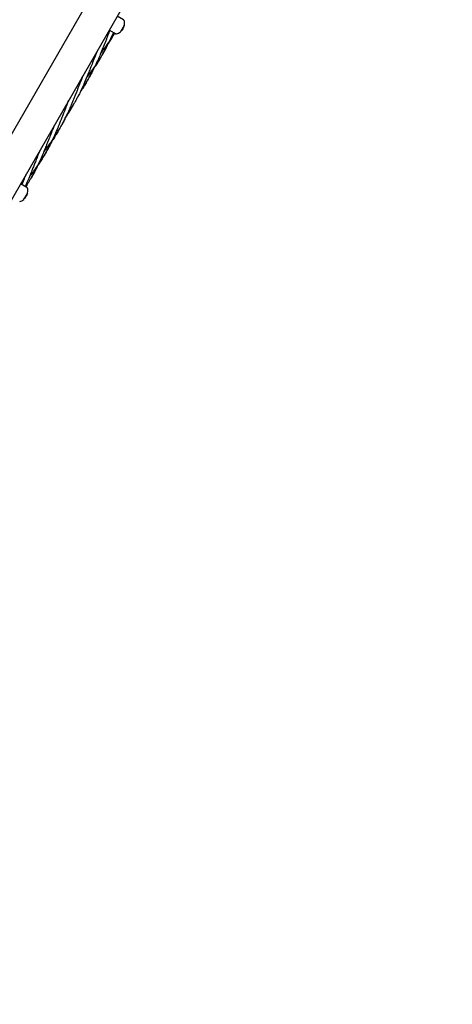
# Model space of a CAD drawing. Units: inches. Extents: x -554781 to 203224, y -104870 to 28221.
# Drawn here: x 196916 to 197475, y 20004 to 21276 of the extents above; entities that cross this region are included whole.
import ezdxf

# ---------------------------------------------------------------- set-up
doc = ezdxf.new("R2010")
doc.units = ezdxf.units.IN
doc.header["$MEASUREMENT"] = 0
doc.layers.get('0').update_dxf_attribs({"lineweight": 5})

msp = doc.modelspace()

# ---------------------------------------------------------------- linework, layer by layer
at = {"color": 7, "linetype": 'Continuous', "lineweight": 30}
for p, q in [((196113.8, 19757), (197510.8, 22176.7)), ((197547.5, 22155.6), (196150.5, 19735.9)), ((197050.3, 21275.9), (197042.1, 21280.6)), ((197038.6, 21258.4), (197031.6, 21262.4)), ((197050.9, 21268.5), (197046.5, 21260.9)), ((197048.5, 21262.5), (197048.6, 21262.8)), ((197048.6, 21262.8), (197049.5, 21264.3)), ((197049.5, 21264.3), (197050.3, 21265.8)), ((197050.3, 21265.8), (197050.5, 21266)), ((197050.9, 21268.5), (197051.2, 21269)), ((197039.8, 21257.7), (197038.6, 21258.4)), ((197046.2, 21260.4), (197046.5, 21260.9)), ((196958.9, 21121.4), (196957, 21118.6)), ((196925.3, 21059.4), (196917.1, 21064.1)), ((196925.9, 21052), (196921.5, 21044.4)), ((196923.5, 21046), (196923.6, 21046.3)), ((196923.6, 21046.3), (196924.5, 21047.8)), ((196924.5, 21047.8), (196925.3, 21049.3)), ((196925.3, 21049.3), (196925.5, 21049.5)), ((196925.9, 21052), (196926.2, 21052.5)), ((196921.2, 21043.9), (196921.5, 21044.4))]:
    msp.add_line(p, q, dxfattribs=at)
for centre, radius, start, end in [((197049.5, 21274.6), 1.5, 13.8131, 60), ((197036.9, 21271.5), 14.5, 350.1713, 13.8824), ((197046.5, 21263.6), 2.2, 276.2333, 330), ((197048.5, 21267.1), 2.2, 330, 23.7667), ((197040.5, 21259), 1.5, 240, 286.1869), ((197036.9, 21271.5), 14.5, 286.1869, 309.8287), ((196924.5, 21058.1), 1.5, 13.8131, 60), ((196911.9, 21055), 14.5, 350.1713, 13.8824), ((196921.5, 21047.1), 2.2, 276.2333, 330), ((196923.5, 21050.6), 2.2, 330, 23.7667), ((196911.9, 21055), 14.5, 286.1869, 309.8287)]:
    msp.add_arc(centre, radius, start, end, dxfattribs=at)
for points, knots in [([(197032.4, 21262), (197031.9, 21260.8), (197031, 21258.5), (197029.6, 21255), (197028.2, 21251.4), (197026.2, 21246.2), (197023.5, 21239.3), (197020.3, 21231.6), (197017, 21223.8), (197013.6, 21216.5), (197009.9, 21209), (197005.8, 21201.6), (197002.2, 21195.5), (196999.3, 21190.8), (196997.2, 21187.7), (196995.8, 21185.6), (196995.1, 21184.5)], [0, 0, 0, 0, 0.045445, 0.086977, 0.127916, 0.18007, 0.278658, 0.384316, 0.470245, 0.572146, 0.663299, 0.763289, 0.869366, 0.912054, 0.953877, 1, 1, 1, 1]), ([(197031.5, 21259.7), (197031.8, 21260.4), (197032.1, 21261.1), (197032.4, 21261.9), (197032.5, 21262)], [0, 0, 0, 0, 0.879098, 1, 1, 1, 1]), ([(197037, 21259.4), (197036.4, 21258.2), (197035.5, 21255.9), (197033.9, 21252.6), (197032.3, 21249.1), (197029.9, 21244.1), (197026.5, 21237.6), (197022.4, 21230.4), (197018, 21223.2), (197013.6, 21216.6), (197008.8, 21209.7), (197005.1, 21204.8), (197003, 21202), (197002.6, 21201.5)], [0, 0, 0, 0, 0.057282, 0.110333, 0.162419, 0.228863, 0.354764, 0.489464, 0.599109, 0.728959, 0.844855, 0.972582, 1, 1, 1, 1]), ([(197038.4, 21258.4), (197037.8, 21257.3), (197036.5, 21255.3), (197034.5, 21252.2), (197032.4, 21249), (197029.2, 21244.5), (197025.5, 21239.3), (197022.4, 21235.3), (197021.1, 21233.6)], [0, 0, 0, 0, 0.12479, 0.243115, 0.359157, 0.507235, 0.787907, 1, 1, 1, 1]), ([(197038.6, 21258.4), (197038.2, 21257.7), (197037.2, 21256.1), (197035.7, 21253.6), (197034.1, 21251), (197032, 21247.7), (197030.3, 21245.3), (197029.2, 21243.7)], [0, 0, 0, 0, 0.136731, 0.333282, 0.494162, 0.665339, 1, 1, 1, 1]), ([(197030.4, 21246.2), (197029.7, 21244.7), (197028, 21241), (197024.9, 21235.1), (197021.2, 21228.3), (197017.5, 21222), (197014.2, 21216.9), (197012.1, 21213.7), (197011.1, 21212.2), (197010.9, 21211.9)], [0, 0, 0, 0, 0.120259, 0.307622, 0.511408, 0.711361, 0.862313, 0.973897, 1, 1, 1, 1]), ([(197012.9, 21227.6), (197013.3, 21228.5), (197014.5, 21231.2), (197015.7, 21234), (197016.4, 21235.8)], [0, 0, 0, 0, 0.340051, 1, 1, 1, 1]), ([(197029.9, 21244.8), (197029.4, 21243.7), (197028, 21240.8), (197025.6, 21236.1), (197022.5, 21230.4), (197019.2, 21224.9), (197015.9, 21219.8), (197013.9, 21216.7), (197013, 21215.3)], [0, 0, 0, 0, 0.104638, 0.28942, 0.464474, 0.674296, 0.857755, 1, 1, 1, 1]), ([(197030.2, 21245.2), (197030.2, 21245.1), (197029.4, 21243.4), (197027.7, 21240.2), (197025.6, 21236), (197024.1, 21233.5), (197023.5, 21232.5)], [0, 0, 0, 0, 0.0224629, 0.3885028, 0.7572088, 1, 1, 1, 1]), ([(197015.8, 21234.6), (197015.6, 21234.3), (197014.6, 21231.7), (197012.5, 21226.4), (197009.5, 21218.9), (197006.4, 21211), (197003.2, 21203), (197000.5, 21196.4), (196998.3, 21191.4), (196996.6, 21187.8), (196994.9, 21184.1), (196993.2, 21180.6), (196991.4, 21177.1), (196989.4, 21173.5), (196987.6, 21170.1), (196986.1, 21167.5), (196984.9, 21165.5), (196983.7, 21163.4), (196982.1, 21160.9), (196980.1, 21157.8), (196978.2, 21154.9), (196976.9, 21153.1), (196976.6, 21152.5)], [0, 0, 0, 0, 0.010099, 0.091178, 0.187649, 0.273989, 0.36862, 0.468891, 0.509126, 0.54871, 0.598533, 0.644181, 0.676899, 0.730507, 0.778979, 0.804157, 0.828267, 0.855455, 0.885885, 0.925608, 0.977716, 1, 1, 1, 1]), ([(197012.1, 21214.4), (197011.8, 21213.9), (197010.9, 21211.9), (197009.3, 21208.7), (197007.3, 21204.8), (197005.2, 21200.7), (197002.8, 21196.5), (197000.2, 21192), (196997.7, 21188), (196995.6, 21184.6), (196994.4, 21182.8), (196994, 21182.2)], [0, 0, 0, 0, 0.046589, 0.179416, 0.285059, 0.408107, 0.555423, 0.676251, 0.824221, 0.940722, 1, 1, 1, 1]), ([(196997.3, 21202.6), (196996.6, 21200.9), (196995.4, 21198), (196993.8, 21194), (196992.4, 21190.3), (196990.9, 21186.4), (196989.4, 21182.8), (196988, 21179), (196986.4, 21175.2), (196985, 21171.6), (196983.9, 21168.9), (196983, 21166.7), (196982, 21164.4), (196980.8, 21161.7), (196979.3, 21158.3), (196977.3, 21154), (196974.9, 21148.9), (196972.3, 21143.9), (196969.9, 21139.4), (196967.9, 21135.9), (196966.2, 21133.2), (196964.8, 21130.8), (196963.3, 21128.4), (196961.5, 21125.6), (196959.5, 21122.6), (196957.5, 21119.6), (196955, 21116), (196951.8, 21111.6), (196948.9, 21107.8), (196947.3, 21105.7), (196947.1, 21105.4)], [0, 0, 0, 0, 0.0511409, 0.084574, 0.1173792, 0.1587222, 0.1966936, 0.2238184, 0.2681396, 0.3084684, 0.3294387, 0.3494365, 0.3720105, 0.3972889, 0.4302804, 0.4735708, 0.526929, 0.5835865, 0.6297573, 0.665522, 0.6938934, 0.7182885, 0.7405577, 0.7723708, 0.8084428, 0.8412593, 0.8711441, 0.928921, 0.9895992, 1, 1, 1, 1]), ([(196994.7, 21196.2), (196995.4, 21197.8), (196996.5, 21200.3), (196997.5, 21202.8), (196997.9, 21203.7)], [0, 0, 0, 0, 0.661947, 1, 1, 1, 1]), ([(197003, 21196.8), (197002.8, 21196.5), (197001.6, 21194.4), (196999.7, 21191.3), (196997.3, 21187.6), (196995.7, 21185.2), (196994.8, 21183.8), (196994.5, 21183.4)], [0, 0, 0, 0, 0.066587, 0.451546, 0.696271, 0.910038, 1, 1, 1, 1]), ([(196978.7, 21170.5), (196978.6, 21170.2), (196978.2, 21169.1), (196977.4, 21167.1), (196976.3, 21164.3), (196974.9, 21160.9), (196973.1, 21156.4), (196971.1, 21151.1), (196969, 21145.8), (196967.1, 21141), (196965.6, 21137.3), (196964.3, 21134.3), (196963.2, 21131.8), (196962.1, 21129.1), (196960.7, 21126.1), (196959.2, 21122.8), (196957.6, 21119.5), (196955.7, 21115.5), (196953.2, 21110.7), (196950, 21104.9), (196946.6, 21099.2), (196943.2, 21093.8), (196939.8, 21088.7), (196936.7, 21084.2), (196933.3, 21079.5), (196930.6, 21076), (196928.9, 21073.8), (196928.6, 21073.4)], [0, 0, 0, 0, 0.009321, 0.032004, 0.057381, 0.090464, 0.133885, 0.187431, 0.244121, 0.29034, 0.326156, 0.354566, 0.378981, 0.401258, 0.433067, 0.469166, 0.502086, 0.532128, 0.589884, 0.650524, 0.71454, 0.773581, 0.826578, 0.879477, 0.924939, 0.985402, 1, 1, 1, 1]), ([(196985.1, 21165.9), (196984.9, 21165.5), (196984.1, 21164), (196982.5, 21161.3), (196980.5, 21158.1), (196978.6, 21155.1), (196976.7, 21152.1), (196975.3, 21150), (196974.6, 21149)], [0, 0, 0, 0, 0.05764, 0.272629, 0.468157, 0.62735, 0.811188, 1, 1, 1, 1]), ([(196975.8, 21163.2), (196975.9, 21163.4), (196976.2, 21164), (196976.7, 21165.2), (196977.4, 21166.9), (196978.3, 21169), (196979, 21170.7), (196979.4, 21171.7), (196979.5, 21171.7)], [0, 0, 0, 0, 0.055878, 0.22453, 0.42019, 0.642233, 0.980739, 1, 1, 1, 1]), ([(196982.3, 21161.1), (196982.2, 21160.9), (196981.3, 21159.4), (196979.7, 21157), (196977.8, 21154), (196976.6, 21152.1), (196976, 21151.3)], [0, 0, 0, 0, 0.083053, 0.427477, 0.740817, 1, 1, 1, 1]), ([(196984.7, 21165.2), (196984.5, 21164.7), (196983.8, 21163.6), (196982.7, 21161.8), (196981.5, 21159.8), (196980, 21157.4), (196978.2, 21154.6), (196976.8, 21152.6), (196976.1, 21151.5)], [0, 0, 0, 0, 0.094053, 0.244948, 0.38461, 0.535265, 0.753826, 1, 1, 1, 1]), ([(196974.9, 21149.4), (196974.3, 21148.1), (196972.8, 21145.1), (196970.6, 21140.9), (196968.7, 21137.3), (196967.6, 21135.5), (196967.3, 21135)], [0, 0, 0, 0, 0.265037, 0.607793, 0.8878, 1, 1, 1, 1]), ([(196960.2, 21138.4), (196960, 21137.9), (196959.5, 21136.5), (196958.6, 21134.4), (196957.5, 21131.7), (196956.3, 21128.7), (196955, 21125.2), (196953.6, 21121.8), (196952, 21117.7), (196950, 21112.6), (196947.5, 21106.3), (196944.9, 21100.1), (196942.3, 21094.2), (196939.8, 21088.8), (196937.4, 21083.8), (196934.7, 21078.7), (196932.2, 21074.1), (196929.8, 21070), (196927.7, 21066.5), (196925.7, 21063.3), (196924.3, 21061.2), (196923.7, 21060.3)], [0, 0, 0, 0, 0.01985, 0.050819, 0.079045, 0.119404, 0.165328, 0.207235, 0.24547, 0.318887, 0.396009, 0.477296, 0.552173, 0.619443, 0.686708, 0.744547, 0.82141, 0.868585, 0.912925, 0.963153, 1, 1, 1, 1]), ([(196957.3, 21131.2), (196957.5, 21131.6), (196957.9, 21132.6), (196958.7, 21134.3), (196959.6, 21136.5), (196960.4, 21138.4), (196960.9, 21139.5), (196961, 21139.7)], [0, 0, 0, 0, 0.141304, 0.353776, 0.597936, 0.944163, 1, 1, 1, 1]), ([(196966.9, 21134.3), (196966.3, 21133.2), (196964.8, 21130.6), (196962.2, 21126.3), (196960.2, 21123.1), (196959, 21121.4)], [0, 0, 0, 0, 0.253065, 0.589587, 1, 1, 1, 1]), ([(196959, 21121.4), (196958.1, 21120), (196957.1, 21118.4), (196956, 21116.9), (196955.9, 21116.7)], [0, 0, 0, 0, 0.885307, 1, 1, 1, 1]), ([(196965.9, 21132.6), (196965.6, 21132.1), (196964.5, 21130.1), (196962.2, 21126.4), (196960.1, 21123.2), (196958.9, 21121.4)], [0, 0, 0, 0, 0.128051, 0.524384, 1, 1, 1, 1]), ([(196956.8, 21118.6), (196956.6, 21118.2), (196955.8, 21116.5), (196954.6, 21114.1), (196953.4, 21111.5), (196952.4, 21109.7), (196951.5, 21108), (196950.6, 21106.2), (196949.3, 21103.9), (196947.9, 21101.4), (196946.4, 21098.8), (196944.9, 21096.3), (196943, 21093.1), (196940.8, 21089.7), (196938.9, 21086.8), (196937.9, 21085.3), (196937.6, 21084.9)], [0, 0, 0, 0, 0.0386404, 0.1395949, 0.2113431, 0.2566492, 0.3015489, 0.3554267, 0.4180153, 0.5037609, 0.5782126, 0.6465875, 0.7322852, 0.8616435, 0.9597356, 1, 1, 1, 1]), ([(196956.4, 21117.4), (196956.4, 21117.3), (196955.8, 21116.1), (196954.7, 21114), (196953.5, 21111.6), (196952.6, 21109.8), (196951.8, 21108.4), (196951, 21106.8), (196950.1, 21105.3), (196949.6, 21104.3), (196949.3, 21103.9)], [0, 0, 0, 0, 0.019499, 0.274127, 0.451057, 0.557428, 0.65801, 0.774656, 0.907031, 1, 1, 1, 1]), ([(196957.5, 21119.7), (196957.3, 21119.2), (196956.7, 21117.9), (196955.7, 21115.9), (196954.6, 21113.6), (196953.3, 21111.1), (196951.8, 21108.3), (196950.5, 21106), (196949.8, 21104.7), (196949.6, 21104.3)], [0, 0, 0, 0, 0.095852, 0.245531, 0.379433, 0.544555, 0.741844, 0.922945, 1, 1, 1, 1]), ([(196941.8, 21106.5), (196941.2, 21105.2), (196939.9, 21101.9), (196937.9, 21096.8), (196935.7, 21091.1), (196933.7, 21086), (196931.5, 21080.5), (196929.6, 21075.6), (196927.7, 21071.1), (196926.1, 21067.4), (196924.6, 21063.9), (196923.5, 21061.6), (196923.1, 21060.7)], [0, 0, 0, 0, 0.083343, 0.214639, 0.332723, 0.450682, 0.552047, 0.68677, 0.769558, 0.847442, 0.935654, 1, 1, 1, 1]), ([(196939.2, 21100), (196939.9, 21101.7), (196941.1, 21104.3), (196942.1, 21106.9), (196942.5, 21107.6)], [0, 0, 0, 0, 0.699303, 1, 1, 1, 1]), ([(196938.5, 21086.8), (196938.4, 21086.6), (196937.9, 21085.5), (196936.9, 21083.5), (196935.4, 21080.5), (196933.8, 21077.4), (196932.2, 21074.4), (196930.9, 21072.1), (196930.2, 21070.8), (196929.9, 21070.3)], [0, 0, 0, 0, 0.02721, 0.197717, 0.362399, 0.567432, 0.764408, 0.902247, 1, 1, 1, 1]), ([(196937.9, 21085.4), (196937.3, 21084.1), (196935.2, 21079.8), (196932.9, 21075.3), (196931, 21072.2), (196930.8, 21071.9)], [0, 0, 0, 0, 0.2819578, 0.9362662, 1, 1, 1, 1]), ([(196938.3, 21086), (196938.2, 21085.9), (196937.7, 21084.7), (196936.7, 21082.7), (196935.2, 21079.8), (196933.7, 21076.9), (196932.2, 21074.3), (196931.3, 21072.6), (196930.9, 21071.9)], [0, 0, 0, 0, 0.013736, 0.245326, 0.433267, 0.628653, 0.849429, 1, 1, 1, 1]), ([(196918.6, 21063.3), (196919.5, 21065.3), (196921.4, 21069.4), (196923.1, 21073.5), (196923.9, 21075.5)], [0, 0, 0, 0, 0.5059344, 1, 1, 1, 1]), ([(196923.2, 21074.4), (196923.2, 21074.2), (196922.6, 21072.8), (196921.5, 21070), (196920.1, 21066.5), (196919.2, 21064.1), (196918.8, 21063.2)], [0, 0, 0, 0, 0.053897, 0.376039, 0.739339, 1, 1, 1, 1])]:
    msp.add_open_spline(points, degree=3, knots=knots, dxfattribs=at)

doc.saveas('drawing.dxf')
